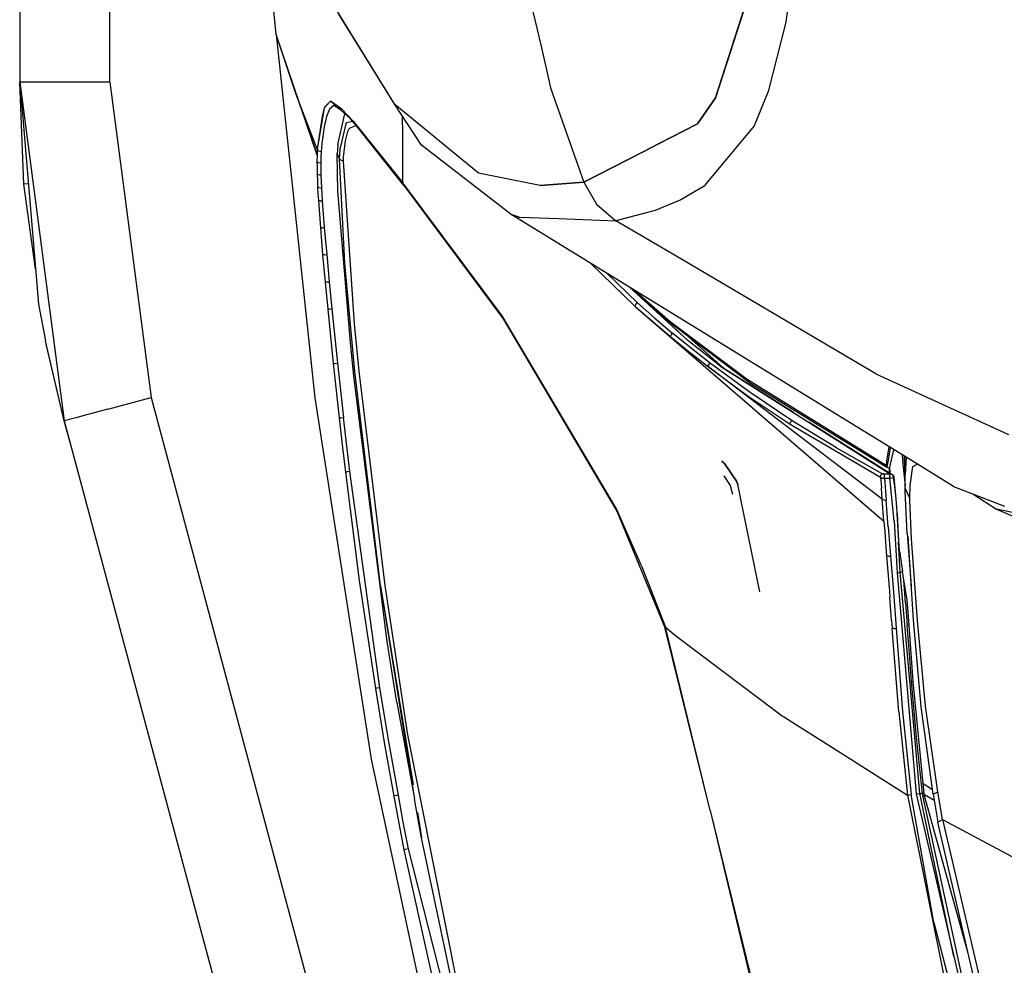
# Model space of a CAD drawing. Units: millimetres. Extents: x 977 to 10067, y -1673 to 1981.
# Drawn here: x 977 to 1168, y -882 to -699 of the extents above; entities that cross this region are included whole.
import ezdxf

# ---------------------------------------------------------------- set-up
doc = ezdxf.new("R2010")
doc.units = ezdxf.units.MM
doc.layers.add('TFR-TRI', color=7, linetype='CONTINUOUS', true_color=0xffffff)

msp = doc.modelspace()

# ---------------------------------------------------------------- linework, layer by layer
at = {"layer": 'TFR-TRI', "color": 18, "linetype": 'CONTINUOUS'}
for p, q in [((994.200012, -711.175781), (994.200012, 711.175781)), ((994.200012, -711.175781), (994.200012, 711.175781)), ((976.750183, 439.200195), (976.750183, -711.175781)), ((1026.456238, -701.947998), (1024.46344, -680.633545)), ((1127.822693, -680.543945), (1125.289734, -699.540771)), ((1127.822693, -680.543945), (1125.289734, -699.540771)), ((1049.482727, -715.525879), (1033.847595, -690.077881)), ((1049.482727, -715.525879), (1033.847595, -690.077881)), ((1075.299988, -693.298584), (1077.771423, -703.934326)), ((1075.299988, -693.298584), (1077.771423, -703.934326)), ((1111.671692, -714.203613), (1118.136292, -693.990479)), ((1118.136292, -693.990479), (1111.671692, -714.203613)), ((1049.482727, -715.525879), (1038.599304, -697.955322)), ((1125.289734, -699.540771), (1121.880798, -712.98999)), ((1125.289734, -699.540771), (1121.880798, -712.98999)), ((1030.382874, -713.564941), (1026.456238, -701.947998)), ((1034.410217, -725.331543), (1026.456238, -701.947998)), ((1026.456238, -701.947998), (1033.984436, -772.405029)), ((1077.771423, -703.934326), (1078.901794, -708.799316)), ((1077.771423, -703.934326), (1078.901794, -708.799316)), ((1078.901794, -708.799316), (1079.026306, -709.335205)), ((1078.901794, -708.799316), (1079.026306, -709.335205)), ((1079.026306, -709.335205), (1079.701233, -712.239746)), ((1079.026306, -709.335205), (1079.701233, -712.239746)), ((979.087585, -711.175781), (976.750183, -711.175781)), ((979.087585, -711.175781), (976.750183, -711.175781)), ((976.750183, -711.175781), (980.420471, -754.199951)), ((977.523499, -730.984375), (976.750183, -711.175781)), ((976.750183, -711.175781), (985.391907, -776.867188)), ((976.750183, -711.175781), (985.391907, -776.867188)), ((979.115295, -711.175781), (979.087585, -711.175781)), ((979.115295, -711.175781), (979.087585, -711.175781)), ((985.474792, -711.175781), (979.115295, -711.175781)), ((985.474792, -711.175781), (979.115295, -711.175781)), ((985.570129, -711.175781), (985.474792, -711.175781)), ((985.570129, -711.175781), (985.474792, -711.175781)), ((994.200012, -711.175781), (985.570129, -711.175781)), ((994.200012, -711.175781), (985.570129, -711.175781)), ((994.200012, -711.175781), (1002.247986, -772.354248)), ((994.200012, -711.175781), (1002.247986, -772.354248)), ((1030.382874, -713.564941), (1034.410217, -725.331543)), ((1034.448914, -724.195557), (1030.382874, -713.564941)), ((1034.448914, -724.195557), (1030.382874, -713.564941)), ((1079.701233, -712.239746), (1086.16095, -730.57959)), ((1079.701233, -712.239746), (1086.16095, -730.57959)), ((1121.880798, -712.98999), (1119.134216, -719.635498)), ((1121.880798, -712.98999), (1119.134216, -719.635498)), ((1036.087219, -715.741455), (1035.791077, -716.129883)), ((1036.050964, -715.852783), (1035.791077, -716.129883)), ((1036.993713, -714.847656), (1036.087219, -715.741455)), ((1036.993713, -714.847656), (1036.092834, -715.808105)), ((1037.656067, -715.718994), (1036.829773, -716.393799)), ((1037.656067, -715.718994), (1036.829773, -716.393799)), ((1038.537292, -715.968262), (1036.993713, -714.847656)), ((1038.49884, -716.169434), (1036.993713, -714.847656)), ((1038.82074, -716.452148), (1037.656067, -715.718994)), ((1054.681946, -723.376221), (1049.482727, -715.525879)), ((1065.71698, -728.826416), (1049.482727, -715.525879)), ((1065.71698, -728.826416), (1049.482727, -715.525879)), ((1111.671692, -714.203613), (1108.191345, -719.235352)), ((1108.191345, -719.235352), (1111.671692, -714.203613)), ((1035.791077, -716.129883), (1034.448914, -724.195557)), ((1035.791077, -716.129883), (1035.40741, -717.830078)), ((1036.261414, -717.810791), (1035.790344, -719.824219)), ((1036.261414, -717.810791), (1035.790344, -719.824219)), ((1036.829773, -716.393799), (1036.261414, -717.810791)), ((1036.829773, -716.393799), (1036.261414, -717.810791)), ((1038.427185, -723.285645), (1039.820251, -717.330078)), ((1038.427185, -723.285645), (1039.820251, -717.330078)), ((1041.387878, -718.706787), (1038.502502, -716.172852)), ((1039.185852, -716.438721), (1038.541321, -715.970947)), ((1041.316711, -718.736572), (1039.185852, -716.438721)), ((1041.387878, -718.706787), (1039.185852, -716.438721)), ((1051.016907, -721.212158), (1051.00177, -717.81958)), ((1051.016907, -721.212158), (1051.00177, -717.81958)), ((1035.40741, -717.830078), (1034.448914, -724.195557)), ((1038.869202, -724.13501), (1040.138123, -718.982666)), ((1038.869202, -724.13501), (1040.138123, -718.982666)), ((1040.138123, -718.982666), (1041.297913, -718.716553)), ((1040.138123, -718.982666), (1041.297913, -718.716553)), ((1040.684387, -720.104736), (1042.007385, -719.605957)), ((1040.684387, -720.104736), (1042.007385, -719.605957)), ((1042.038635, -719.64502), (1040.89447, -718.28125)), ((1051.266541, -731.261475), (1041.316711, -718.736572)), ((1041.387878, -718.706787), (1051.059021, -730.677002)), ((1041.387878, -718.706787), (1051.059021, -730.677002)), ((1108.191345, -719.235352), (1100.640076, -723.123535)), ((1100.640076, -723.123535), (1108.191345, -719.235352)), ((1119.134216, -719.635498), (1109.843567, -730.846436)), ((1119.134216, -719.635498), (1109.843567, -730.846436)), ((1035.790344, -719.824219), (1035.328186, -723.037842)), ((1035.790344, -719.824219), (1035.328186, -723.037842)), ((1039.932068, -722.532471), (1040.381653, -720.756348)), ((1039.932068, -722.532471), (1040.381653, -720.756348)), ((1040.381653, -720.756348), (1040.684387, -720.104736)), ((1040.381653, -720.756348), (1040.684387, -720.104736)), ((1051.059021, -730.677002), (1051.016907, -721.212158)), ((1051.059021, -730.677002), (1051.016907, -721.212158)), ((1035.328186, -723.037842), (1035.201843, -724.649414)), ((1035.328186, -723.037842), (1035.201843, -724.649414)), ((1038.427185, -723.285645), (1038.36554, -724.347168)), ((1038.427185, -723.285645), (1038.36554, -724.347168)), ((1039.548279, -725.710693), (1039.932068, -722.532471)), ((1039.548279, -725.710693), (1039.932068, -722.532471)), ((1072.057068, -736.84082), (1054.681946, -723.376221)), ((1100.640076, -723.124023), (1097.747742, -724.613037)), ((1097.747742, -724.613037), (1100.640076, -723.124023)), ((1034.410217, -725.331543), (1034.394104, -726.516846)), ((1034.410217, -725.331543), (1034.394104, -726.516846)), ((1034.448914, -724.195557), (1034.410217, -725.331543)), ((1034.448914, -724.195557), (1034.410217, -725.331543)), ((1034.711121, -724.480469), (1034.448914, -724.195557)), ((1034.711121, -724.480469), (1034.448914, -724.195557)), ((1034.711121, -724.480469), (1035.201843, -724.649414)), ((1034.711121, -724.480469), (1035.201843, -724.649414)), ((1035.201843, -724.649414), (1035.153137, -725.724609)), ((1035.201843, -724.649414), (1035.153137, -725.724609)), ((1038.363831, -724.378906), (1038.326599, -725.022705)), ((1038.363831, -724.378906), (1038.326599, -725.022705)), ((1038.539246, -725.54126), (1038.326599, -725.022705)), ((1038.539246, -725.54126), (1038.326599, -725.022705)), ((1038.41571, -732.285889), (1038.326599, -725.022705)), ((1038.41571, -732.285889), (1038.326599, -725.022705)), ((1038.75238, -726.057861), (1038.869202, -724.13501)), ((1038.75238, -726.057861), (1038.869202, -724.13501)), ((1086.16095, -730.57959), (1097.747742, -724.613037)), ((1097.747742, -724.613037), (1086.16095, -730.57959)), ((1034.650696, -726.727539), (1034.394104, -726.516846)), ((1034.650696, -726.727539), (1034.394104, -726.516846)), ((1034.394104, -726.516846), (1034.398743, -727.739258)), ((1034.394104, -726.516846), (1034.398743, -727.739258)), ((1034.650696, -726.727539), (1035.129333, -726.847656)), ((1034.650696, -726.727539), (1035.129333, -726.847656)), ((1035.153137, -725.724609), (1035.129333, -726.847656)), ((1035.153137, -725.724609), (1035.129333, -726.847656)), ((1035.129333, -726.847656), (1035.129944, -728.010742)), ((1035.129333, -726.847656), (1035.129944, -728.010742)), ((1038.75238, -726.057861), (1038.539246, -725.54126)), ((1038.75238, -726.057861), (1038.539246, -725.54126)), ((1039.015076, -726.326172), (1038.75238, -726.057861)), ((1039.015076, -726.326172), (1038.75238, -726.057861)), ((1039.780334, -746.267822), (1038.75238, -726.057861)), ((1039.780334, -746.267822), (1038.75238, -726.057861)), ((1039.503845, -726.484619), (1039.015076, -726.326172)), ((1039.503845, -726.484619), (1039.015076, -726.326172)), ((1039.503845, -726.484619), (1039.548279, -725.710693)), ((1039.503845, -726.484619), (1039.548279, -725.710693)), ((1041.673889, -758.011475), (1039.503845, -726.484619)), ((1041.673889, -758.011475), (1039.503845, -726.484619)), ((1034.398743, -727.739258), (1034.423157, -728.984375)), ((1034.398743, -727.739258), (1034.423157, -728.984375)), ((1034.789368, -729.155762), (1034.423157, -728.984375)), ((1034.789368, -729.155762), (1034.423157, -728.984375)), ((1034.423157, -728.984375), (1034.464294, -730.249512)), ((1034.423157, -728.984375), (1034.464294, -730.249512)), ((1034.789368, -729.155762), (1035.152771, -729.201904)), ((1034.789368, -729.155762), (1035.152771, -729.201904)), ((1035.129944, -728.010742), (1035.152771, -729.201904)), ((1035.129944, -728.010742), (1035.152771, -729.201904)), ((1035.152771, -729.201904), (1035.194641, -730.418457)), ((1035.152771, -729.201904), (1035.194641, -730.418457)), ((1077.688538, -731.18042), (1065.71698, -728.826416)), ((1077.688538, -731.18042), (1065.71698, -728.826416)), ((978.433899, -730.913086), (977.523499, -730.984375)), ((978.433899, -730.913086), (977.523499, -730.984375)), ((979.839417, -747.391357), (977.523499, -730.984375)), ((1034.464294, -730.249512), (1034.51947, -731.53125)), ((1034.464294, -730.249512), (1034.51947, -731.53125)), ((1035.194641, -730.418457), (1035.252747, -731.658691)), ((1035.194641, -730.418457), (1035.252747, -731.658691)), ((1051.266541, -731.261475), (1051.059021, -730.677002)), ((1051.266541, -731.261475), (1051.059021, -730.677002)), ((1070.329895, -756.47583), (1051.059021, -730.677002)), ((1070.329895, -756.47583), (1051.059021, -730.677002)), ((1086.16095, -730.57959), (1077.688538, -731.18042)), ((1077.688538, -731.18042), (1086.16095, -730.57959)), ((1086.16095, -730.57959), (1088.621399, -734.819336)), ((1086.16095, -730.57959), (1088.621399, -734.819336)), ((1109.843323, -730.846436), (1109.442444, -731.330322)), ((1109.843323, -730.846436), (1109.442444, -731.330322)), ((1034.773499, -731.621826), (1034.51947, -731.53125)), ((1034.773499, -731.621826), (1034.51947, -731.53125)), ((1034.51947, -731.53125), (1034.587097, -732.827148)), ((1034.51947, -731.53125), (1034.587097, -732.827148)), ((1034.587097, -732.827148), (1034.664856, -734.13501)), ((1034.587097, -732.827148), (1034.664856, -734.13501)), ((1034.773499, -731.621826), (1035.252747, -731.658691)), ((1034.773499, -731.621826), (1035.252747, -731.658691)), ((1035.252747, -731.658691), (1035.32489, -732.920166)), ((1035.252747, -731.658691), (1035.32489, -732.920166)), ((1035.32489, -732.920166), (1035.407776, -734.198486)), ((1035.32489, -732.920166), (1035.407776, -734.198486)), ((1040.889099, -761.669189), (1038.41571, -732.285889)), ((1040.889099, -761.669189), (1038.41571, -732.285889)), ((1051.266541, -731.261475), (1070.516907, -757.045898)), ((1109.442444, -731.330322), (1104.962097, -733.993896)), ((1109.442444, -731.330322), (1104.962097, -733.993896)), ((1034.918518, -734.188477), (1034.664856, -734.13501)), ((1034.664856, -734.13501), (1035.044495, -739.392822)), ((1034.918518, -734.188477), (1034.664856, -734.13501)), ((1034.664856, -734.13501), (1035.044495, -739.392822)), ((1035.025818, -734.195312), (1034.918518, -734.188477)), ((1035.025818, -734.195312), (1034.918518, -734.188477)), ((1035.025818, -734.195312), (1035.407776, -734.198486)), ((1035.025818, -734.195312), (1035.407776, -734.198486)), ((1035.407776, -734.198486), (1035.809265, -739.384277)), ((1035.407776, -734.198486), (1035.809265, -739.384277)), ((1088.621399, -734.819336), (1092.316956, -738.050537)), ((1088.621399, -734.819336), (1092.316956, -738.050537)), ((1104.962097, -733.993896), (1099.977722, -736.054199)), ((1104.962097, -733.993896), (1099.977722, -736.054199)), ((1072.057068, -736.84082), (1073.573303, -737.350586)), ((1073.573303, -737.350586), (1072.057068, -736.84082)), ((1141.450012, -779.513916), (1072.057068, -736.84082)), ((1099.977722, -736.054199), (1092.316956, -738.050537)), ((1099.977722, -736.054199), (1092.316956, -738.050537)), ((1073.573303, -737.350586), (1081.273254, -737.638184)), ((1073.573303, -737.350586), (1081.273254, -737.638184)), ((1081.274353, -737.638184), (1092.316956, -738.050537)), ((1081.274353, -737.638184), (1092.316956, -738.050537)), ((1103.812561, -744.809326), (1092.316956, -738.050537)), ((1103.812561, -744.809326), (1092.316956, -738.050537)), ((1035.044495, -739.392822), (1035.30426, -739.404297)), ((1035.044495, -739.392822), (1035.487854, -744.660889)), ((1035.044495, -739.392822), (1035.30426, -739.404297)), ((1035.044495, -739.392822), (1035.487854, -744.660889)), ((1035.401184, -739.402832), (1035.30426, -739.404297)), ((1035.401184, -739.402832), (1035.30426, -739.404297)), ((1035.401184, -739.402832), (1035.809265, -739.384277)), ((1035.401184, -739.402832), (1035.809265, -739.384277)), ((1035.809265, -739.384277), (1036.270935, -744.620361)), ((1035.809265, -739.384277), (1036.270935, -744.620361)), ((1035.757385, -744.65625), (1035.487854, -744.660889)), ((1035.757385, -744.65625), (1035.487854, -744.660889)), ((1035.487854, -744.660889), (1035.967102, -749.933105)), ((1035.487854, -744.660889), (1035.967102, -749.933105)), ((1035.757385, -744.65625), (1036.270935, -744.620361)), ((1035.757385, -744.65625), (1036.270935, -744.620361)), ((1036.270935, -744.620361), (1036.765808, -749.876465)), ((1036.270935, -744.620361), (1036.765808, -749.876465)), ((1041.760681, -767.253906), (1039.780334, -746.267822)), ((1041.760681, -767.253906), (1039.780334, -746.267822)), ((1087.493958, -746.33374), (1096.116882, -754.650391)), ((1120.05011, -754.356445), (1103.812561, -744.809326)), ((1120.05011, -754.356445), (1103.812561, -744.809326)), ((1090.59613, -748.241455), (1096.536804, -753.975098)), ((1090.59613, -748.241455), (1096.536804, -753.975098)), ((1035.967102, -749.933105), (1036.239319, -749.919678)), ((1035.967102, -749.933105), (1036.239319, -749.919678)), ((1035.967102, -749.933105), (1036.470154, -755.20459)), ((1035.967102, -749.933105), (1036.470154, -755.20459)), ((1036.239319, -749.919678), (1036.765808, -749.876465)), ((1036.239319, -749.919678), (1036.765808, -749.876465)), ((1036.765808, -749.876465), (1037.282654, -755.139404)), ((1036.765808, -749.876465), (1037.282654, -755.139404)), ((1095.012512, -750.957031), (1106.308289, -761.299805)), ((1095.012512, -750.957031), (1106.308289, -761.299805)), ((1095.480042, -751.244629), (1103.617004, -758.390869)), ((1096.072083, -751.609131), (1102.886047, -757.58374)), ((1096.072083, -751.609131), (1102.886047, -757.58374)), ((1096.332703, -754.081299), (1096.186462, -754.246094)), ((1096.332703, -754.081299), (1096.186462, -754.246094)), ((1096.536804, -753.975098), (1096.332703, -754.081299)), ((1096.536804, -753.975098), (1096.332703, -754.081299)), ((1096.536804, -753.975098), (1099.911072, -756.946289)), ((1096.536804, -753.975098), (1099.911072, -756.946289)), ((1106.308289, -761.299805), (1096.940247, -752.5271)), ((980.420471, -754.199951), (981.75177, -761.333984)), ((1036.745911, -755.184082), (1036.470154, -755.20459)), ((1036.745911, -755.184082), (1036.470154, -755.20459)), ((1036.470154, -755.20459), (1037.534973, -765.742188)), ((1036.470154, -755.20459), (1037.534973, -765.742188)), ((1036.745911, -755.184082), (1037.282654, -755.139404)), ((1036.745911, -755.184082), (1037.282654, -755.139404)), ((1037.282654, -755.139404), (1038.368469, -765.668701)), ((1037.282654, -755.139404), (1038.368469, -765.668701)), ((1096.132629, -754.355469), (1096.116882, -754.650391)), ((1096.132629, -754.355469), (1096.116882, -754.650391)), ((1096.116882, -754.650391), (1102.979431, -760.57251)), ((1096.116882, -754.650391), (1102.979431, -760.57251)), ((1096.116882, -754.650391), (1144.309265, -796.29541)), ((1096.186462, -754.246094), (1096.132629, -754.355469)), ((1096.186462, -754.246094), (1096.132629, -754.355469)), ((1126.878723, -758.371826), (1120.05011, -754.356445)), ((1126.878723, -758.371826), (1120.05011, -754.356445)), ((1092.477112, -793.921143), (1070.329895, -756.47583)), ((1092.477112, -793.921143), (1070.329895, -756.47583)), ((1070.516907, -757.045898), (1092.510559, -794.38208)), ((1099.911072, -756.946289), (1103.394348, -759.895752)), ((1099.911072, -756.946289), (1103.394348, -759.895752)), ((1102.886047, -757.58374), (1117.771423, -768.761475)), ((1102.886047, -757.58374), (1117.771423, -768.761475)), ((1042.600403, -767.1875), (1041.673889, -758.011475)), ((1042.600403, -767.1875), (1041.673889, -758.011475)), ((1103.617004, -758.390869), (1118.479431, -769.545166)), ((1142.779114, -767.720947), (1126.878967, -758.371826)), ((1142.779114, -767.720947), (1126.878967, -758.371826)), ((985.391907, -776.867188), (981.75177, -761.333984)), ((1041.557556, -768.194824), (1040.889099, -761.669189)), ((1041.557556, -768.194824), (1040.889099, -761.669189)), ((1102.967957, -760.385986), (1103.000916, -760.264404)), ((1102.967957, -760.385986), (1103.000916, -760.264404)), ((1102.979431, -760.57251), (1102.967957, -760.385986)), ((1102.979431, -760.57251), (1102.967957, -760.385986)), ((1102.979431, -760.57251), (1106.577698, -763.496582)), ((1103.202698, -759.994873), (1103.000916, -760.264404)), ((1103.202698, -759.994873), (1103.000916, -760.264404)), ((1103.202698, -759.994873), (1103.394348, -759.895752)), ((1103.202698, -759.994873), (1103.394348, -759.895752)), ((1106.988708, -762.819092), (1103.394348, -759.895752)), ((1106.988708, -762.819092), (1103.394348, -759.895752)), ((1105.774475, -760.01001), (1113.10553, -766.50708)), ((1105.774475, -760.01001), (1113.10553, -766.50708)), ((1112.689758, -766.298096), (1106.308289, -761.299805)), ((1112.689758, -766.298096), (1106.308289, -761.299805)), ((981.934875, -762.234619), (981.892273, -761.934082)), ((985.391907, -776.867188), (981.934875, -762.234619)), ((1106.577698, -763.496582), (1110.28363, -766.387939)), ((1110.691345, -765.709229), (1106.988708, -762.819092)), ((1110.691345, -765.709229), (1106.988708, -762.819092)), ((1037.534973, -765.742188), (1037.816711, -765.717041)), ((1037.534973, -765.742188), (1037.816711, -765.717041)), ((1037.534973, -765.742188), (1038.674011, -776.272705)), ((1037.534973, -765.742188), (1038.674011, -776.272705)), ((1037.816711, -765.717041), (1038.368469, -765.668701)), ((1037.816711, -765.717041), (1038.368469, -765.668701)), ((1038.368469, -765.668701), (1039.523376, -776.192383)), ((1038.368469, -765.668701), (1039.523376, -776.192383)), ((1046.714661, -808.862061), (1041.760681, -767.253906)), ((1046.714661, -808.862061), (1041.760681, -767.253906)), ((1047.592957, -808.755127), (1042.600403, -767.1875)), ((1047.592957, -808.755127), (1042.600403, -767.1875)), ((1110.275452, -766.202393), (1110.309753, -766.079834)), ((1110.275452, -766.202393), (1110.309753, -766.079834)), ((1110.275452, -766.202393), (1110.28363, -766.387939)), ((1110.275452, -766.202393), (1110.28363, -766.387939)), ((1143.983093, -792.049561), (1110.28363, -766.387939)), ((1110.28363, -766.387939), (1118.009949, -772.044678)), ((1110.28363, -766.387939), (1118.009949, -772.044678)), ((1110.309753, -766.079834), (1110.508606, -765.808838)), ((1110.309753, -766.079834), (1110.508606, -765.808838)), ((1110.508606, -765.808838), (1110.691345, -765.709229)), ((1110.508606, -765.808838), (1110.691345, -765.709229)), ((1118.409485, -771.362793), (1110.691345, -765.709229)), ((1118.409485, -771.362793), (1110.691345, -765.709229)), ((1112.689758, -766.298096), (1145.409973, -787.094482)), ((1112.689758, -766.298096), (1145.409973, -787.094482)), ((1113.421204, -766.76001), (1113.10553, -766.50708)), ((1113.10553, -766.50708), (1126.774475, -775.147217)), ((1048.027405, -819.64917), (1041.557556, -768.194824)), ((1048.027405, -819.64917), (1041.557556, -768.194824)), ((1117.771423, -768.761475), (1140.692688, -782.931641)), ((1117.771423, -768.761475), (1140.692688, -782.931641)), ((1142.779114, -767.720947), (1168.441956, -779.490723)), ((1142.779114, -767.720947), (1168.441956, -779.490723)), ((1118.479431, -769.545166), (1140.786438, -783.326416)), ((993.820007, -774.61084), (1002.247986, -772.354248)), ((993.820007, -774.61084), (1002.247986, -772.354248)), ((1002.247986, -772.354248), (1109.536438, -1173.077148)), ((1002.247986, -772.354248), (1109.536438, -1173.077148)), ((1033.984436, -772.405029), (1044.916931, -842.441406)), ((1118.009949, -772.044678), (1126.154236, -777.514404)), ((1118.009949, -772.044678), (1126.154236, -777.514404)), ((1126.544617, -776.827637), (1118.409485, -771.362793)), ((1126.544617, -776.827637), (1118.409485, -771.362793)), ((993.820007, -774.61084), (989.979919, -775.638916)), ((993.820007, -774.61084), (989.979919, -775.638916)), ((987.650208, -776.262451), (985.391907, -776.867188)), ((987.650208, -776.262451), (985.391907, -776.867188)), ((986.140076, -779.662354), (985.391907, -776.867188)), ((985.391907, -776.867188), (1092.679626, -1177.590088)), ((989.979919, -775.638916), (987.650208, -776.262451)), ((989.979919, -775.638916), (987.650208, -776.262451)), ((1038.960266, -776.246582), (1038.674011, -776.272705)), ((1038.960266, -776.246582), (1038.674011, -776.272705)), ((1038.674011, -776.272705), (1039.273499, -781.535156)), ((1038.674011, -776.272705), (1039.273499, -781.535156)), ((1038.960266, -776.246582), (1039.523376, -776.192383)), ((1038.960266, -776.246582), (1039.523376, -776.192383)), ((1040.754211, -786.706787), (1039.523376, -776.192383)), ((1040.754211, -786.706787), (1039.523376, -776.192383)), ((1126.179993, -777.201172), (1126.373108, -776.927246)), ((1126.179993, -777.201172), (1126.373108, -776.927246)), ((1126.544617, -776.827637), (1126.373108, -776.927246)), ((1126.544617, -776.827637), (1126.373108, -776.927246)), ((1135.095276, -782.080322), (1126.544617, -776.827637)), ((1135.095276, -782.080322), (1126.544617, -776.827637)), ((1126.146667, -777.327148), (1126.179993, -777.201172)), ((1126.146667, -777.327148), (1126.179993, -777.201172)), ((1126.154236, -777.514404), (1126.146667, -777.327148)), ((1126.154236, -777.514404), (1126.146667, -777.327148)), ((1126.154236, -777.514404), (1143.680847, -787.806885)), ((1126.154236, -777.514404), (1143.680847, -787.806885)), ((1129.774353, -777.043457), (1145.404358, -786.922852)), ((986.641174, -781.533203), (986.140076, -779.662354)), ((1149.445251, -784.430664), (1141.450134, -779.513916)), ((1039.273499, -781.535156), (1039.893982, -786.794922)), ((1039.273499, -781.535156), (1039.893982, -786.794922)), ((1135.095276, -782.080322), (1144.051331, -787.10376)), ((1135.095276, -782.080322), (1144.051331, -787.10376)), ((1145.281677, -781.869873), (1144.841858, -784.684082)), ((1145.281677, -781.869873), (1144.841858, -784.684082)), ((1145.535706, -782.026123), (1145.317688, -783.309326)), ((1145.535706, -782.026123), (1145.317688, -783.309326)), ((1145.375549, -786.067383), (1146.242737, -782.460938)), ((1140.694763, -782.933105), (1144.726135, -785.425293)), ((1140.694763, -782.933105), (1144.726135, -785.425293)), ((1140.789368, -783.328369), (1144.884827, -785.858398)), ((1145.317566, -783.310303), (1145.062317, -784.813477)), ((1145.317566, -783.310303), (1145.062317, -784.813477)), ((1147.877136, -783.466064), (1147.97345, -785.243408)), ((1147.877136, -783.466064), (1147.97345, -785.243408)), ((1148.368103, -786.285889), (1148.32782, -783.743408)), ((1148.406555, -784.987305), (1148.356506, -783.760986)), ((1148.61969, -783.922852), (1148.410583, -787.246338)), ((1148.61969, -783.922852), (1148.410583, -787.246338)), ((1157.815247, -789.577637), (1149.445251, -784.430664)), ((1112.899231, -784.67334), (1113.427429, -785.120605)), ((1113.427429, -785.120605), (1112.899231, -784.67334)), ((1115.757385, -788.57373), (1113.427429, -785.120605)), ((1113.427429, -785.120605), (1115.757385, -788.57373)), ((1144.841003, -784.689209), (1144.726135, -785.425293)), ((1144.841003, -784.689209), (1144.726135, -785.425293)), ((1144.737, -785.577148), (1144.726135, -785.425293)), ((1144.737, -785.577148), (1144.726135, -785.425293)), ((1144.884827, -785.858398), (1144.737, -785.577148)), ((1144.884827, -785.858398), (1144.737, -785.577148)), ((1145.06134, -784.819092), (1144.884827, -785.858398)), ((1145.06134, -784.819092), (1144.884827, -785.858398)), ((1144.99408, -785.921631), (1144.884827, -785.858398)), ((1145.375549, -786.067383), (1144.99408, -785.921631)), ((1145.375916, -786.065918), (1145.404358, -786.922852)), ((1145.404358, -786.922852), (1145.375916, -786.065918)), ((1145.42865, -785.846436), (1145.469055, -786.963867)), ((1147.97345, -785.243408), (1148.416931, -789.367188)), ((1147.97345, -785.243408), (1148.416931, -789.367188)), ((1148.426331, -789.952881), (1148.368103, -786.285889)), ((1149.423279, -789.4021), (1149.934509, -785.674805)), ((1149.423279, -789.4021), (1149.934509, -785.674805)), ((1149.934509, -785.674805), (1150.780457, -785.251465)), ((1149.934509, -785.674805), (1150.780457, -785.251465)), ((1039.893982, -786.794922), (1040.181946, -786.76416)), ((1039.893982, -786.794922), (1040.181946, -786.76416)), ((1039.893982, -786.794922), (1042.602844, -807.80249)), ((1039.893982, -786.794922), (1042.602844, -807.80249)), ((1040.754211, -786.706787), (1040.181946, -786.76416)), ((1040.754211, -786.706787), (1040.181946, -786.76416)), ((1046.600525, -828.615479), (1040.754211, -786.706787)), ((1046.600525, -828.615479), (1040.754211, -786.706787)), ((1114.558044, -789.397461), (1113.34198, -787.546875)), ((1143.680847, -787.806885), (1143.688049, -787.532715)), ((1143.680847, -787.806885), (1143.688049, -787.532715)), ((1143.680847, -787.806885), (1143.820496, -789.825195)), ((1143.680847, -787.806885), (1143.820496, -789.825195)), ((1143.680847, -787.806885), (1144.010315, -787.948242)), ((1143.680847, -787.806885), (1144.010315, -787.948242)), ((1143.688049, -787.532715), (1143.747742, -787.384277)), ((1143.688049, -787.532715), (1143.747742, -787.384277)), ((1143.747742, -787.384277), (1143.828064, -787.266113)), ((1143.747742, -787.384277), (1143.828064, -787.266113)), ((1143.828064, -787.266113), (1143.887756, -787.204102)), ((1143.828064, -787.266113), (1143.887756, -787.204102)), ((1143.887756, -787.204102), (1143.896301, -787.196777)), ((1143.887756, -787.204102), (1143.896301, -787.196777)), ((1143.896301, -787.196777), (1144.051331, -787.10376)), ((1143.896301, -787.196777), (1144.051331, -787.10376)), ((1144.010315, -787.948242), (1144.418518, -787.994873)), ((1144.010315, -787.948242), (1144.418518, -787.994873)), ((1144.189758, -787.153076), (1144.051331, -787.10376)), ((1144.189758, -787.153076), (1144.051331, -787.10376)), ((1144.214294, -787.159912), (1144.189758, -787.153076)), ((1144.214294, -787.159912), (1144.189758, -787.153076)), ((1144.225037, -787.161621), (1144.214294, -787.159912)), ((1144.225037, -787.161621), (1144.214294, -787.159912)), ((1144.418518, -787.18042), (1144.225037, -787.161621)), ((1144.418518, -787.18042), (1144.225037, -787.161621)), ((1144.41571, -787.546875), (1144.416077, -787.386719)), ((1144.41571, -787.546875), (1144.416077, -787.386719)), ((1144.416077, -787.734375), (1144.41571, -787.546875)), ((1144.416077, -787.734375), (1144.41571, -787.546875)), ((1144.416077, -787.386719), (1144.418518, -787.18042)), ((1144.416077, -787.386719), (1144.418518, -787.18042)), ((1144.418518, -787.994873), (1144.416077, -787.734375)), ((1144.418518, -787.994873), (1144.416077, -787.734375)), ((1145.412659, -787.178223), (1144.418518, -787.18042)), ((1145.412659, -787.178223), (1144.418518, -787.18042)), ((1144.418518, -787.994873), (1145.439636, -787.99292)), ((1144.418518, -787.994873), (1145.439636, -787.99292)), ((1144.418518, -787.994873), (1144.74469, -792.220459)), ((1144.418518, -787.994873), (1144.74469, -792.220459)), ((1145.404358, -786.925537), (1145.404358, -786.92627)), ((1145.404358, -786.92627), (1145.404358, -786.925537)), ((1145.469055, -786.963867), (1146.035583, -787.322021)), ((1145.475525, -787.13623), (1145.538635, -787.17627)), ((1145.475525, -787.13623), (1145.538635, -787.17627)), ((1145.476013, -787.553467), (1145.476624, -787.384033)), ((1145.476013, -787.553467), (1145.476624, -787.384033)), ((1145.476013, -787.553467), (1145.476624, -787.731689)), ((1145.476013, -787.553467), (1145.476624, -787.731689)), ((1145.476624, -787.384033), (1145.479553, -787.178223)), ((1145.476624, -787.384033), (1145.479553, -787.178223)), ((1145.479553, -787.99292), (1145.476624, -787.731689)), ((1145.479553, -787.99292), (1145.476624, -787.731689)), ((1145.479553, -787.178223), (1145.476868, -787.178223)), ((1145.479553, -787.178223), (1145.476868, -787.178223)), ((1145.538635, -787.17627), (1145.479553, -787.178223)), ((1145.538635, -787.17627), (1145.479553, -787.178223)), ((1145.479553, -787.99292), (1145.843689, -787.936279)), ((1145.479553, -787.99292), (1145.843689, -787.936279)), ((1146.308167, -796.328369), (1145.479553, -787.99292)), ((1146.308167, -796.328369), (1145.479553, -787.99292)), ((1145.770447, -787.22168), (1145.538635, -787.17627)), ((1145.770447, -787.22168), (1145.538635, -787.17627)), ((1145.84137, -787.241455), (1145.770447, -787.22168)), ((1145.84137, -787.241455), (1145.770447, -787.22168)), ((1146.009705, -787.308105), (1145.84137, -787.241455)), ((1146.009705, -787.308105), (1145.84137, -787.241455)), ((1145.843689, -787.936279), (1146.15509, -787.810303)), ((1145.843689, -787.936279), (1146.15509, -787.810303)), ((1146.035583, -787.322021), (1146.009705, -787.308105)), ((1146.035583, -787.322021), (1146.009705, -787.308105)), ((1146.181824, -787.433105), (1146.035583, -787.322021)), ((1146.081604, -787.405029), (1146.035583, -787.322021)), ((1146.081604, -787.405029), (1146.035583, -787.322021)), ((1146.142273, -787.578613), (1146.081604, -787.405029)), ((1146.142273, -787.578613), (1146.081604, -787.405029)), ((1146.15509, -787.810303), (1146.142273, -787.578613)), ((1146.15509, -787.810303), (1146.142273, -787.578613)), ((1146.316711, -787.745605), (1146.15509, -787.810303)), ((1146.316711, -787.745605), (1146.15509, -787.810303)), ((1146.43219, -789.516846), (1146.15509, -787.810303)), ((1146.43219, -789.516846), (1146.15509, -787.810303)), ((1146.265808, -787.55957), (1146.181824, -787.433105)), ((1146.28302, -787.604492), (1146.265808, -787.55957)), ((1146.316711, -787.745605), (1146.28302, -787.604492)), ((1146.645325, -791.360596), (1146.316711, -787.745605)), ((1148.426331, -789.952881), (1148.410583, -787.246338)), ((1148.426331, -789.952881), (1148.410583, -787.246338)), ((1114.662781, -789.736572), (1114.558044, -789.397461)), ((1114.993835, -791.134033), (1114.662781, -789.736572)), ((1115.965637, -789.213379), (1115.757385, -788.57373)), ((1115.757385, -788.57373), (1115.965637, -789.213379)), ((1115.965637, -789.213379), (1116.134094, -789.22583)), ((1115.965637, -789.213379), (1116.134094, -789.22583)), ((1120.2547, -810.003418), (1115.965637, -789.213379)), ((1120.2547, -810.003418), (1115.965637, -789.213379)), ((1143.983093, -792.049561), (1143.820496, -789.825195)), ((1143.983093, -792.049561), (1143.820496, -789.825195)), ((1146.645325, -791.360596), (1146.43219, -789.516846)), ((1146.645325, -791.360596), (1146.43219, -789.516846)), ((1148.435364, -790.459473), (1148.426331, -789.952881)), ((1148.426331, -789.952881), (1149.225037, -791.657471)), ((1148.426331, -789.952881), (1149.225037, -791.657471)), ((1149.373352, -791.791504), (1149.423279, -789.4021)), ((1149.373352, -791.791504), (1149.423279, -789.4021)), ((1157.815247, -789.577637), (1167.695251, -793.374268)), ((1143.983093, -792.049561), (1144.531555, -792.217041)), ((1144.309265, -796.29541), (1143.983093, -792.049561)), ((1144.309265, -796.29541), (1143.983093, -792.049561)), ((1143.983093, -792.049561), (1144.531555, -792.217041)), ((1144.531555, -792.217041), (1144.74469, -792.220459)), ((1144.531555, -792.217041), (1144.74469, -792.220459)), ((1145.159973, -797.427246), (1144.74469, -792.220459)), ((1145.159973, -797.427246), (1144.74469, -792.220459)), ((1146.80365, -793.528076), (1146.645325, -791.360596)), ((1148.818298, -798.68457), (1148.435364, -790.459473)), ((1149.225037, -791.657471), (1149.373352, -791.791504)), ((1149.225037, -791.657471), (1149.373352, -791.791504)), ((1149.373352, -792.242676), (1149.373352, -791.791504)), ((1149.373352, -792.242676), (1149.373352, -791.791504)), ((1149.688049, -799.766602), (1149.373352, -792.242676)), ((1149.688049, -799.766602), (1149.373352, -792.242676)), ((1161.542908, -791.01001), (1166.134705, -793.983887)), ((1097.33136, -804.995605), (1092.477112, -793.921143)), ((1092.510559, -794.38208), (1092.477112, -793.921143)), ((1097.33136, -804.995605), (1092.477112, -793.921143)), ((1092.510559, -794.38208), (1092.477112, -793.921143)), ((1146.723816, -793.461182), (1146.80365, -793.528076)), ((1146.80365, -793.528076), (1146.72406, -793.464111)), ((1146.892883, -794.848633), (1146.80365, -793.528076)), ((1166.134705, -793.983887), (1190.688049, -804.425293)), ((1181.84259, -797.219727), (1166.134705, -793.983887)), ((1181.84259, -797.219727), (1166.134705, -793.983887)), ((1092.510559, -794.38208), (1101.936707, -817.269287)), ((1146.892883, -794.848633), (1147.131165, -800.378906)), ((1146.892883, -794.848633), (1147.131165, -800.378906)), ((1147.371155, -802.172119), (1146.892883, -794.848633)), ((1144.309265, -796.29541), (1144.375183, -797.13916)), ((1144.309265, -796.29541), (1144.375183, -797.13916)), ((1144.375183, -797.13916), (1144.384094, -797.256348)), ((1144.375183, -797.13916), (1144.384094, -797.256348)), ((1144.384094, -797.256348), (1144.385681, -797.270996)), ((1144.384094, -797.256348), (1144.385681, -797.270996)), ((1144.385681, -797.270996), (1144.385681, -797.272949)), ((1144.385681, -797.270996), (1144.385681, -797.272949)), ((1144.385681, -797.272949), (1144.403625, -797.501221)), ((1144.385681, -797.272949), (1144.403625, -797.501221)), ((1144.403625, -797.501221), (1144.773254, -802.179199)), ((1144.403625, -797.501221), (1144.773254, -802.179199)), ((1145.159973, -797.427246), (1145.611145, -803.082275)), ((1145.159973, -797.427246), (1145.611145, -803.082275)), ((1146.308167, -796.328369), (1146.867126, -806.299561)), ((1146.308167, -796.328369), (1146.867126, -806.299561)), ((1148.818298, -798.68457), (1149.617249, -808.859131)), ((1150.031799, -815.415527), (1149.010925, -799.27124)), ((1150.841003, -815.550049), (1149.688049, -799.766602)), ((1150.841003, -815.550049), (1149.688049, -799.766602)), ((1147.499817, -806.195557), (1147.131165, -800.378906)), ((1147.499817, -806.195557), (1147.131165, -800.378906)), ((1144.773254, -802.179199), (1144.840393, -803.029541)), ((1144.773254, -802.179199), (1144.840393, -803.029541)), ((1144.840393, -803.029541), (1145.316345, -809.11792)), ((1144.840393, -803.029541), (1145.316345, -809.11792)), ((1145.183289, -803.08374), (1144.840393, -803.029541)), ((1145.183289, -803.08374), (1144.840393, -803.029541)), ((1145.183289, -803.08374), (1145.611145, -803.082275)), ((1145.183289, -803.08374), (1145.611145, -803.082275)), ((1145.611145, -803.082275), (1146.151794, -810.001953)), ((1145.611145, -803.082275), (1146.151794, -810.001953)), ((1147.371155, -802.172119), (1147.386414, -802.364746)), ((1147.386414, -802.364746), (1147.448181, -802.953125)), ((1147.448181, -802.953125), (1147.912781, -806.090088)), ((1097.33136, -804.995605), (1101.966736, -816.874756)), ((1097.33136, -804.995605), (1101.966736, -816.874756)), ((1146.867126, -806.299561), (1147.202332, -806.258301)), ((1146.867126, -806.299561), (1147.202332, -806.258301)), ((1146.867126, -806.299561), (1150.594543, -849.162842)), ((1146.867126, -806.299561), (1150.594543, -849.162842)), ((1147.202332, -806.258301), (1147.499817, -806.195557)), ((1147.202332, -806.258301), (1147.499817, -806.195557)), ((1147.499817, -806.195557), (1147.70636, -806.142822)), ((1147.499817, -806.195557), (1147.70636, -806.142822)), ((1151.267395, -849.110352), (1147.499817, -806.195557)), ((1151.267395, -849.110352), (1147.499817, -806.195557)), ((1147.70636, -806.142822), (1147.912781, -806.090088)), ((1147.70636, -806.142822), (1147.912781, -806.090088)), ((1148.201721, -807.749023), (1147.912781, -806.090088)), ((1042.602844, -807.80249), (1045.718933, -828.751221)), ((1042.602844, -807.80249), (1045.718933, -828.751221)), ((1046.714661, -808.862061), (1053.011169, -847.463623)), ((1046.714661, -808.862061), (1053.291565, -850.228516)), ((1052.026917, -837.761963), (1047.592957, -808.755127)), ((1052.026917, -837.761963), (1047.592957, -808.755127)), ((1145.316345, -809.11792), (1145.375549, -809.887695)), ((1145.316345, -809.11792), (1145.375549, -809.887695)), ((1148.534607, -812.123047), (1148.201721, -807.749023)), ((1148.534607, -812.123047), (1148.201721, -807.749023)), ((1148.827454, -811.552734), (1148.201721, -807.749023)), ((1145.375549, -809.887695), (1145.382996, -809.983643)), ((1145.375549, -809.887695), (1145.382996, -809.983643)), ((1145.382996, -809.983643), (1145.466125, -811.055908)), ((1145.382996, -809.983643), (1145.466125, -811.055908)), ((1145.817078, -815.588135), (1145.466125, -811.055908)), ((1145.817078, -815.588135), (1145.466125, -811.055908)), ((1146.151794, -810.001953), (1146.690735, -817.083984)), ((1146.151794, -810.001953), (1146.690735, -817.083984)), ((1148.534607, -812.123047), (1148.853943, -816.535645)), ((1148.534607, -812.123047), (1148.853943, -816.535645)), ((1149.220276, -816.450439), (1148.827454, -811.552734)), ((1101.889343, -817.123535), (1101.966736, -816.874756)), ((1101.889343, -817.123535), (1101.966736, -816.874756)), ((1101.966736, -816.874756), (1103.886902, -818.481689)), ((1101.966736, -816.874756), (1103.886902, -818.481689)), ((1110.631653, -852.406738), (1101.966736, -816.874756)), ((1110.631653, -852.406738), (1101.966736, -816.874756)), ((1145.817078, -815.588135), (1145.934021, -817.113281)), ((1145.817078, -815.588135), (1145.934021, -817.113281)), ((1146.479309, -817.098389), (1146.690735, -817.083984)), ((1146.479309, -817.098389), (1146.690735, -817.083984)), ((1146.690735, -817.083984), (1147.943787, -833.212891)), ((1146.690735, -817.083984), (1147.943787, -833.212891)), ((1149.210144, -816.457275), (1148.853943, -816.535645)), ((1149.210144, -816.457275), (1148.853943, -816.535645)), ((1149.247009, -821.970947), (1148.853943, -816.535645)), ((1149.247009, -821.970947), (1148.853943, -816.535645)), ((1149.220276, -816.450439), (1149.210144, -816.457275)), ((1149.220276, -816.450439), (1149.210144, -816.457275)), ((1150.003357, -827.401611), (1149.220276, -816.450439)), ((1151.511902, -832.345459), (1150.031799, -815.415527)), ((1152.394104, -832.157715), (1150.841003, -815.550049)), ((1152.394104, -832.157715), (1150.841003, -815.550049)), ((1101.936707, -817.269287), (1101.889343, -817.123535)), ((1110.631653, -852.406738), (1101.889343, -817.123535)), ((1103.886902, -818.481689), (1112.073792, -824.632812)), ((1103.886902, -818.481689), (1112.073792, -824.632812)), ((1146.269104, -817.108398), (1145.934021, -817.113281)), ((1146.269104, -817.108398), (1145.934021, -817.113281)), ((1147.205261, -833.292725), (1145.934021, -817.113281)), ((1147.205261, -833.292725), (1145.934021, -817.113281)), ((1146.269104, -817.108398), (1146.479309, -817.098389)), ((1146.269104, -817.108398), (1146.479309, -817.098389)), ((1049.864441, -831.451416), (1048.027405, -819.64917)), ((1049.864441, -831.451416), (1048.027405, -819.64917)), ((1149.659973, -827.418701), (1149.247009, -821.970947)), ((1149.659973, -827.418701), (1149.247009, -821.970947)), ((1112.082214, -824.63916), (1124.601624, -834.045166)), ((1112.082214, -824.63916), (1124.601624, -834.045166)), ((1149.659973, -827.418701), (1150.003357, -827.401611)), ((1149.659973, -827.418701), (1150.003357, -827.401611)), ((1150.611633, -838.292969), (1149.659973, -827.418701)), ((1150.611633, -838.292969), (1149.659973, -827.418701)), ((1152.151428, -849.142578), (1150.003357, -827.401611)), ((1046.006897, -828.699951), (1045.718933, -828.751221)), ((1046.006897, -828.699951), (1045.718933, -828.751221)), ((1045.718933, -828.751221), (1047.443665, -839.201416)), ((1045.718933, -828.751221), (1047.443665, -839.201416)), ((1046.600525, -828.615479), (1046.006897, -828.699951)), ((1046.600525, -828.615479), (1046.006897, -828.699951)), ((1048.327209, -839.050293), (1046.600525, -828.615479)), ((1048.327209, -839.050293), (1046.600525, -828.615479)), ((1049.864441, -831.451416), (1053.172058, -849.47583)), ((1153.866028, -849.227783), (1151.511902, -832.345459)), ((1154.7453, -848.788086), (1152.394104, -832.157715)), ((1154.7453, -848.788086), (1152.394104, -832.157715)), ((1124.601624, -834.045166), (1124.860413, -834.208984)), ((1124.601624, -834.045166), (1124.860413, -834.208984)), ((1124.866516, -834.212891), (1127.355896, -835.790283)), ((1124.866516, -834.212891), (1127.355896, -835.790283)), ((1147.205261, -833.292725), (1148.875061, -849.425537)), ((1147.205261, -833.292725), (1148.875061, -849.425537)), ((1147.943787, -833.212891), (1149.603088, -849.290283)), ((1147.943787, -833.212891), (1149.603088, -849.290283)), ((1127.35968, -835.792725), (1133.815369, -839.883057)), ((1127.35968, -835.792725), (1133.815369, -839.883057)), ((1062.639465, -891.018066), (1052.026917, -837.761963)), ((1062.639465, -891.018066), (1052.026917, -837.761963)), ((1047.443665, -839.201416), (1049.284607, -849.634521)), ((1047.443665, -839.201416), (1049.284607, -849.634521)), ((1050.16925, -849.467285), (1048.327209, -839.050293)), ((1050.16925, -849.467285), (1048.327209, -839.050293)), ((1133.821106, -839.886963), (1148.875061, -849.425537)), ((1133.821106, -839.886963), (1148.875061, -849.425537)), ((1151.830505, -849.10376), (1150.611633, -838.292969)), ((1151.830505, -849.10376), (1150.611633, -838.292969)), ((1044.916931, -842.441406), (1053.825134, -884.162109)), ((1151.960022, -847.205078), (1153.742249, -848.339111)), ((1151.960022, -847.205078), (1153.742249, -848.339111)), ((1050.16925, -849.467285), (1049.570862, -849.574707)), ((1050.16925, -849.467285), (1049.570862, -849.574707)), ((1051.135315, -854.669434), (1050.16925, -849.467285)), ((1051.135315, -854.669434), (1050.16925, -849.467285)), ((1148.875061, -849.425537), (1149.204529, -849.352295)), ((1148.875061, -849.425537), (1149.204529, -849.352295)), ((1148.875061, -849.425537), (1157.089539, -890.353271)), ((1148.875061, -849.425537), (1157.089539, -890.353271)), ((1149.204529, -849.352295), (1149.603088, -849.290283)), ((1149.204529, -849.352295), (1149.603088, -849.290283)), ((1153.992371, -874.135742), (1149.603088, -849.290283)), ((1153.992371, -874.135742), (1149.603088, -849.290283)), ((1150.594543, -849.162842), (1151.121521, -849.114746)), ((1150.594543, -849.162842), (1151.121521, -849.114746)), ((1150.594543, -849.162842), (1166.832703, -919.604248)), ((1151.121521, -849.114746), (1151.267395, -849.110352)), ((1151.121521, -849.114746), (1151.267395, -849.110352)), ((1151.267395, -849.110352), (1151.549133, -849.106934)), ((1151.267395, -849.110352), (1151.549133, -849.106934)), ((1157.869324, -880.721191), (1151.267395, -849.110352)), ((1157.869324, -880.721191), (1151.267395, -849.110352)), ((1151.830505, -849.10376), (1151.549133, -849.106934)), ((1151.830505, -849.10376), (1151.549133, -849.106934)), ((1152.151428, -849.142578), (1151.830505, -849.10376)), ((1151.884827, -849.522461), (1151.830505, -849.10376)), ((1152.151428, -849.142578), (1151.830505, -849.10376)), ((1151.884827, -849.522461), (1151.830505, -849.10376)), ((1151.884827, -849.522461), (1152.203796, -849.55957)), ((1151.884827, -849.522461), (1152.203796, -849.55957)), ((1163.810974, -904.842285), (1151.884827, -849.522461)), ((1163.810974, -904.842285), (1151.884827, -849.522461)), ((1152.211487, -849.569336), (1152.151428, -849.142578)), ((1152.173279, -849.29834), (1154.061218, -850.404053)), ((1152.173279, -849.29834), (1154.061218, -850.404053)), ((1153.866028, -849.227783), (1154.7453, -848.788086)), ((1153.866028, -849.227783), (1154.7453, -848.788086)), ((1153.866028, -849.227783), (1154.768372, -854.664795)), ((1155.652405, -854.19043), (1154.7453, -848.788086)), ((1155.652405, -854.19043), (1154.7453, -848.788086)), ((1049.570862, -849.574707), (1049.284607, -849.634521)), ((1049.570862, -849.574707), (1049.284607, -849.634521)), ((1049.284607, -849.634521), (1050.250305, -854.844971)), ((1049.284607, -849.634521), (1050.250305, -854.844971)), ((1054.679626, -857.692871), (1053.291565, -850.228516)), ((1152.211487, -849.569336), (1152.203796, -849.55957)), ((1152.211487, -849.569336), (1152.203796, -849.55957)), ((1160.610413, -879.88501), (1152.211487, -849.569336)), ((1053.88324, -852.809814), (1054.679626, -857.692871)), ((1110.631653, -852.406738), (1119.326355, -888.058105)), ((1110.631653, -852.406738), (1119.185608, -888.102295)), ((1110.631653, -852.406738), (1119.326355, -888.058105)), ((1050.250305, -854.844971), (1051.245911, -860.049316)), ((1050.250305, -854.844971), (1051.245911, -860.049316)), ((1052.131042, -859.865234), (1051.135315, -854.669434)), ((1052.131042, -859.865234), (1051.135315, -854.669434)), ((1154.768738, -854.666748), (1154.768372, -854.664795)), ((1154.768738, -854.666748), (1155.652405, -854.19043)), ((1154.768738, -854.666748), (1155.652405, -854.19043)), ((1166.701111, -906.178955), (1154.768738, -854.666748)), ((1155.652405, -854.19043), (1167.626648, -905.341797)), ((1155.652405, -854.19043), (1167.626648, -905.341797)), ((1155.652405, -854.19043), (1257.823669, -908.700928)), ((1155.652405, -854.19043), (1257.823669, -908.700928)), ((1061.756409, -891.25708), (1054.679626, -857.692871)), ((1051.530701, -859.984131), (1051.245911, -860.049316)), ((1051.530701, -859.984131), (1051.245911, -860.049316)), ((1051.245911, -860.049316), (1061.584656, -906.405273)), ((1051.245911, -860.049316), (1061.584656, -906.405273)), ((1052.131042, -859.865234), (1051.530701, -859.984131)), ((1052.131042, -859.865234), (1051.530701, -859.984131)), ((1075.422546, -951.413574), (1052.131042, -859.865234)), ((1075.422546, -951.413574), (1052.131042, -859.865234)), ((1153.992371, -874.135742), (1163.053284, -908.985107)), ((1153.992371, -874.135742), (1163.053284, -908.985107))]:
    msp.add_line(p, q, dxfattribs=at)

doc.saveas('drawing.dxf')
